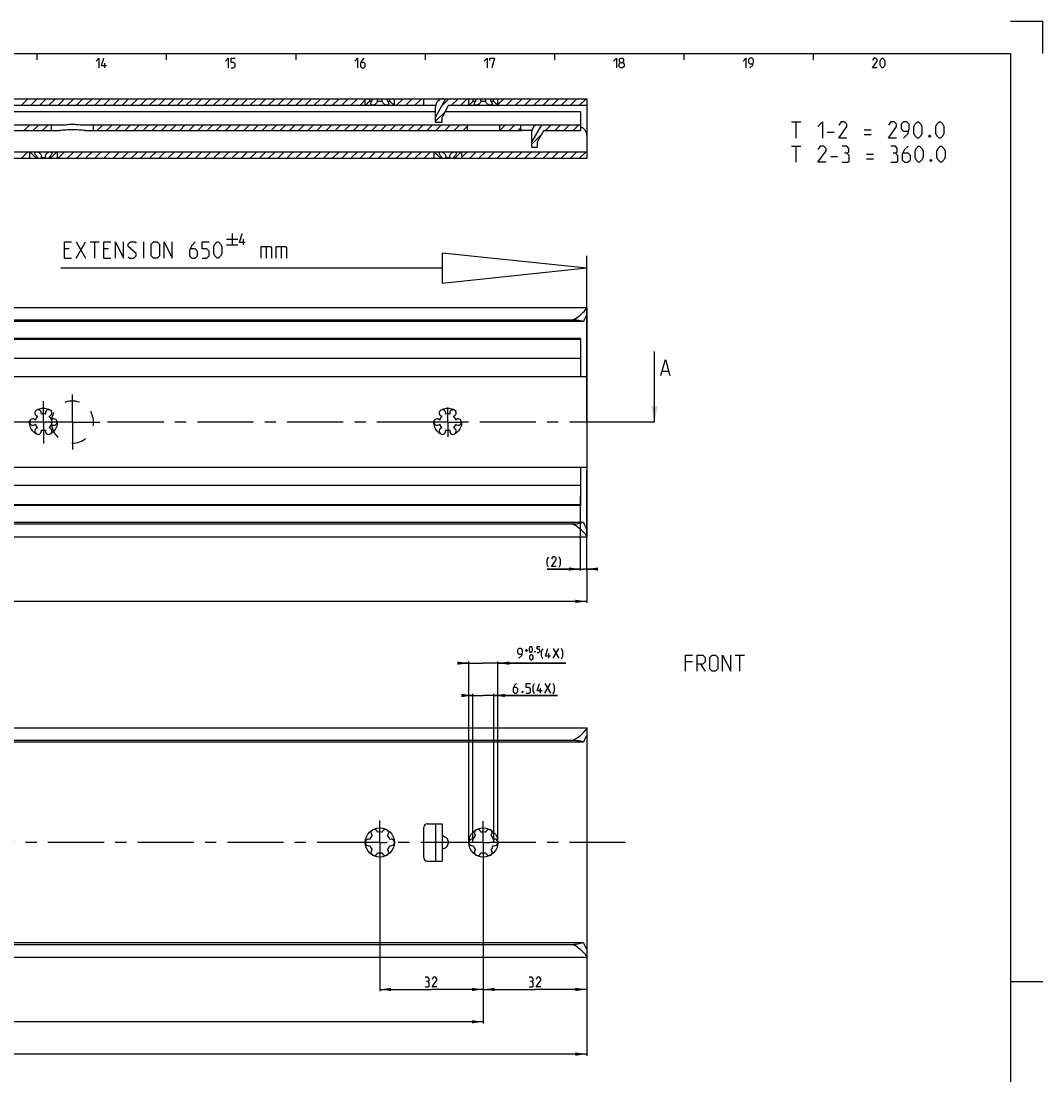
# Model space of a CAD drawing. Extents: x 0 to 1016, y 0 to 594.
# Drawn here: x 525 to 841, y 268 to 594 of the extents above; entities that cross this region are included whole.
import ezdxf

# ---------------------------------------------------------------- set-up
doc = ezdxf.new("R2010")
doc.units = 0
doc.header["$LTSCALE"] = 46.255
doc.header["$MEASUREMENT"] = 0
doc.linetypes.add('CENTER', pattern=[0.6, 0.375, -0.075, 0.075, -0.075])
doc.linetypes.add('HIDDEN', pattern=[0.2, 0.1, -0.1])
doc.layers.get('0').update_dxf_attribs({"linetype": 'CONTINUOUS'})
doc.layers.add('DEFAULT_1', color=7, linetype='CENTER')
doc.layers.add('DEFAULT_2', color=8, linetype='HIDDEN')
doc.dimstyles.get("Standard").update_dxf_attribs({"dimtxt": 0.18, "dimasz": 0.18, "dimexe": 0.18, "dimexo": 0.0625, "dimgap": 0.09, "dimtad": 0, "dimtih": 1, "dimtoh": 1, "dimdec": 4, "dimzin": 0, "dimdsep": 46, "dimtxsty": 'Standard', "dimcen": 0.09, "dimadec": 0, "dimazin": 0, "dimtfac": 1, "dimtdec": 4, "dimtofl": 0, "dimtmove": 0, "dimatfit": 3, "dimfxl": 1, "dimtolj": 1, "dimtzin": 0, "dimarcsym": 0})

# ---------------------------------------------------------------- blocks, each defined once
blk = doc.blocks.new('*D4')
at = {"color": 2, "linetype": 'Continuous'}
for p, q in [((700, 424.05), (700, 454.93)), ((698, 424.05), (698, 447.07)), ((698, 424.55), (687.77, 424.55)), ((687.77, 424.55), (699, 424.55)), ((702, 424.55), (699, 424.55)), ((700, 424.55), (702, 424.55))]:
    blk.add_line(p, q, dxfattribs=at)
for points in [[(694.5, 424.05), (698, 424.55), (694.5, 425.05)], [(703.5, 425.05), (700, 424.55), (703.5, 424.05)]]:
    blk.add_solid(points, dxfattribs=at)
blk = doc.blocks.new('*D5')
at = {"color": 2, "linetype": 'Continuous'}
for p, q in [((100, 470), (100, 414.05)), ((700, 424.55), (700, 414.05)), ((100, 414.55), (400, 414.55)), ((700, 414.55), (400, 414.55))]:
    blk.add_line(p, q, dxfattribs=at)
for points in [[(103.5, 415.05), (100, 414.55), (103.5, 414.05)], [(696.5, 414.05), (700, 414.55), (696.5, 415.05)]]:
    blk.add_solid(points, dxfattribs=at)
blk = doc.blocks.new('*D7')
at = {"color": 2, "linetype": 'Continuous'}
for p, q in [((668, 340), (668, 294.05)), ((700, 312.53), (700, 294.05)), ((668, 294.55), (684, 294.55)), ((700, 294.55), (684, 294.55))]:
    blk.add_line(p, q, dxfattribs=at)
for points in [[(671.5, 295.05), (668, 294.55), (671.5, 294.05)], [(696.5, 294.05), (700, 294.55), (696.5, 295.05)]]:
    blk.add_solid(points, dxfattribs=at)
blk = doc.blocks.new('*D11')
at = {"color": 2, "linetype": 'Continuous'}
for p, q in [((100, 355.67), (100, 274.05)), ((700, 353.41), (700, 274.05)), ((100, 274.55), (400, 274.55)), ((700, 274.55), (400, 274.55))]:
    blk.add_line(p, q, dxfattribs=at)
for points in [[(103.5, 275.05), (100, 274.55), (103.5, 274.05)], [(696.5, 274.05), (700, 274.55), (696.5, 275.05)]]:
    blk.add_solid(points, dxfattribs=at)
blk = doc.blocks.new('*D13')
at = {"color": 2, "linetype": 'Continuous'}
for p, q in [((664.75, 385.45), (662.75, 385.45)), ((662.75, 385.45), (668, 385.45)), ((664.75, 340), (664.75, 385.95)), ((690.9, 385.45), (668, 385.45)), ((671.25, 340), (671.25, 385.95)), ((671.25, 385.45), (690.9, 385.45))]:
    blk.add_line(p, q, dxfattribs=at)
for points in [[(661.25, 384.95), (664.75, 385.45), (661.25, 385.95)], [(674.75, 385.95), (671.25, 385.45), (674.75, 384.95)]]:
    blk.add_solid(points, dxfattribs=at)
blk = doc.blocks.new('*D14')
at = {"color": 2, "linetype": 'Continuous'}
for p, q in [((663.5, 395.45), (661.5, 395.45)), ((661.5, 395.45), (668, 395.45)), ((663.5, 340), (663.5, 395.95)), ((693.47, 395.45), (668, 395.45)), ((672.5, 340), (672.5, 395.95)), ((672.5, 395.45), (693.47, 395.45))]:
    blk.add_line(p, q, dxfattribs=at)
for points in [[(660, 394.95), (663.5, 395.45), (660, 395.95)], [(676, 395.95), (672.5, 395.45), (676, 394.95)]]:
    blk.add_solid(points, dxfattribs=at)
blk = doc.blocks.new('*D15')
at = {"color": 2, "linetype": 'Continuous'}
for p, q in [((636, 340), (636, 294.05)), ((668, 340), (668, 294.05)), ((636, 294.55), (652, 294.55)), ((668, 294.55), (652, 294.55))]:
    blk.add_line(p, q, dxfattribs=at)
for points in [[(639.5, 295.05), (636, 294.55), (639.5, 294.05)], [(664.5, 294.05), (668, 294.55), (664.5, 295.05)]]:
    blk.add_solid(points, dxfattribs=at)
blk = doc.blocks.new('*D16')
at = {"color": 2, "linetype": 'Continuous'}
for p, q in [((252, 340), (252, 284.05)), ((668, 340), (668, 284.05)), ((252, 284.55), (460, 284.55)), ((668, 284.55), (460, 284.55))]:
    blk.add_line(p, q, dxfattribs=at)
for points in [[(255.5, 285.05), (252, 284.55), (255.5, 284.05)], [(664.5, 284.05), (668, 284.55), (664.5, 285.05)]]:
    blk.add_solid(points, dxfattribs=at)
blk = doc.blocks.new('UITTREKLENGTE-LOOPWERK-N_BL2')
at = {"color": 5, "linetype": 'Continuous'}
for p, q in [((590.32, 528.32), (590.32, 524.82)), ((542.15, 520.7), (545, 525.7)), ((542.15, 525.7), (545, 520.7)), ((546.43, 525.7), (549.29, 525.7)), ((547.86, 520.7), (547.86, 525.7)), ((563.1, 520.7), (563.1, 525.7)), ((588.57, 526.57), (592.07, 526.57)), ((588.57, 524.82), (592.07, 524.82)), ((593.82, 524.82), (593.82, 526.57)), ((540, 523.56), (538.57, 523.56)), ((552.15, 523.56), (550.72, 523.56)), ((600.88, 524.27), (600.88, 520.7)), ((605.53, 524.27), (605.53, 520.7)), ((538.57, 520.7), (540.72, 520.7)), ((550.72, 520.7), (552.86, 520.7))]:
    blk.add_line(p, q, dxfattribs=at)
at = {"color": 7, "linetype": 'Continuous'}
for p, q in [((655.33, 522.27), (655.33, 512.88)), ((700, 517.57), (655.33, 522.27)), ((700, 470.27), (700, 521.4)), ((655.33, 517.57), (537.35, 517.57)), ((700, 517.57), (655.33, 512.88))]:
    blk.add_line(p, q, dxfattribs=at)
at = {"color": 5, "linetype": 'Continuous'}
for points in [[(594.41, 525.57), (592.66, 525.57), (593.41, 528.32)], [(538.57, 520.7), (538.57, 525.7), (540.72, 525.7)], [(550.72, 520.7), (550.72, 525.7), (552.86, 525.7)], [(554.29, 520.7), (554.29, 525.7), (556.79, 520.7), (556.79, 525.7)], [(558.22, 521.06), (558.57, 520.7), (560, 520.7), (560.72, 521.41), (560.72, 522.13), (558.22, 524.27), (558.22, 524.99), (558.93, 525.7), (560.36, 525.7), (560.72, 525.34)], [(565.36, 521.41), (565.36, 524.99), (566.07, 525.7), (567.15, 525.7), (567.86, 524.99), (567.86, 521.41), (567.15, 520.7), (566.07, 520.7), (565.36, 521.41)], [(569.29, 520.7), (569.29, 525.7), (571.79, 520.7), (571.79, 525.7)], [(578.93, 525.7), (577.86, 524.63), (577.15, 523.2), (577.15, 521.41), (577.86, 520.7), (578.93, 520.7), (579.65, 521.41), (579.65, 522.84), (578.93, 523.56), (577.38, 523.56)], [(581.07, 520.7), (582.5, 520.7), (583.22, 521.41), (583.22, 522.84), (582.5, 523.56), (581.07, 523.56), (581.07, 525.7), (583.22, 525.7)], [(584.65, 522.13), (584.65, 524.27), (585, 524.99), (585.72, 525.7), (586.07, 525.7), (586.79, 524.99), (587.15, 524.27), (587.15, 522.13), (586.79, 521.41), (586.07, 520.7), (585.72, 520.7), (585, 521.41), (584.65, 522.13)], [(599.34, 520.7), (599.34, 524.27), (602.19, 524.27), (602.55, 523.91), (602.55, 520.7)], [(603.98, 520.7), (603.98, 524.27), (606.84, 524.27), (607.19, 523.91), (607.19, 520.7)]]:
    blk.add_lwpolyline(points, dxfattribs=at)

msp = doc.modelspace()

# ---------------------------------------------------------------- linework, layer by layer
at = {"color": 2, "linetype": 'Continuous'}
for p, q in [((831, 594), (841, 594)), ((841, 584), (841, 594)), ((530, 584), (530, 582)), ((570, 584), (570, 582)), ((610, 584), (610, 582)), ((650, 584), (650, 582)), ((690, 584), (690, 582)), ((730, 584), (730, 582)), ((770, 584), (770, 582)), ((525.23952, 568), (527.23952, 570)), ((528.06795, 568), (530.06795, 570)), ((530.89637, 568), (532.89637, 570)), ((533.7248, 568), (535.7248, 570)), ((536.55323, 568), (538.55323, 570)), ((539.38165, 568), (541.38165, 570)), ((542.21008, 568), (544.21008, 570)), ((545.03851, 568), (547.03851, 570)), ((547.86694, 568), (549.86694, 570)), ((550.69536, 568), (552.69536, 570)), ((553.52379, 568), (555.52379, 570)), ((556.35222, 568), (558.35222, 570)), ((559.18064, 568), (561.18064, 570)), ((562.00907, 568), (564.00907, 570)), ((564.8375, 568), (566.8375, 570)), ((567.66593, 568), (569.66593, 570)), ((570.49435, 568), (572.49435, 570)), ((573.32278, 568), (575.32278, 570)), ((576.15121, 568), (578.15121, 570)), ((578.97963, 568), (580.97963, 570)), ((581.80806, 568), (583.80806, 570)), ((584.63649, 568), (586.63649, 570)), ((587.46492, 568), (589.46492, 570)), ((590.29334, 568), (592.29334, 570)), ((593.12177, 568), (595.12177, 570)), ((595.9502, 568), (597.9502, 570)), ((598.77862, 568), (600.77862, 570)), ((601.60705, 568), (603.60705, 570)), ((604.43548, 568), (606.43548, 570)), ((607.2639, 568), (609.2639, 570)), ((610.09233, 568), (612.09233, 570)), ((612.92076, 568), (614.92076, 570)), ((615.74919, 568), (617.74919, 570)), ((618.57761, 568), (620.57761, 570)), ((621.40604, 568), (623.40604, 570)), ((624.23447, 568), (626.23447, 570)), ((627.06289, 568), (629.06289, 570)), ((629.89132, 568), (631.5, 569.60868)), ((641.20503, 568), (643.20503, 570)), ((644.03346, 568), (646.03346, 570)), ((646.86188, 568), (648.86188, 570)), ((655.15898, 567.81181), (657.34717, 570)), ((658.17559, 568), (660.17559, 570)), ((661.00402, 568), (663.00402, 570)), ((672.5, 568.18227), (674.31773, 570)), ((675.14616, 568), (677.14616, 570)), ((677.97458, 568), (679.97458, 570)), ((680.80301, 568), (682.80301, 570)), ((683.63144, 568), (685.63144, 570)), ((686.45986, 568), (688.45986, 570)), ((689.28829, 568), (691.28829, 570)), ((692.11672, 568), (694.11672, 570)), ((694.94515, 568), (696.94515, 570)), ((697.77357, 568), (699.77357, 570)), ((653.25, 563.07441), (656.16107, 565.98547)), ((526.0481, 560.2), (527.7981, 561.95)), ((528.87652, 560.2), (530.62652, 561.95)), ((531.70495, 560.2), (533.45495, 561.95)), ((547.5, 561.85291), (547.59709, 561.95)), ((548.67551, 560.2), (550.42551, 561.95)), ((551.50394, 560.2), (553.25394, 561.95)), ((554.33237, 560.2), (556.08237, 561.95)), ((557.16079, 560.2), (558.91079, 561.95)), ((559.98922, 560.2), (561.73922, 561.95)), ((562.81765, 560.2), (564.56765, 561.95)), ((565.64608, 560.2), (567.39608, 561.95)), ((568.4745, 560.2), (570.2245, 561.95)), ((571.30293, 560.2), (573.05293, 561.95)), ((574.13136, 560.2), (575.88136, 561.95)), ((576.95978, 560.2), (578.70978, 561.95)), ((579.78821, 560.2), (581.53821, 561.95)), ((582.61664, 560.2), (584.36664, 561.95)), ((585.44507, 560.2), (587.19507, 561.95)), ((588.27349, 560.2), (590.02349, 561.95)), ((591.10192, 560.2), (592.85192, 561.95)), ((593.93035, 560.2), (595.68035, 561.95)), ((596.75877, 560.2), (598.50877, 561.95)), ((599.5872, 560.2), (601.3372, 561.95)), ((602.41563, 560.2), (604.16563, 561.95)), ((605.24405, 560.2), (606.99405, 561.95)), ((608.07248, 560.2), (609.82248, 561.95)), ((610.90091, 560.2), (612.65091, 561.95)), ((613.72934, 560.2), (615.47934, 561.95)), ((616.55776, 560.2), (618.30776, 561.95)), ((619.38619, 560.2), (621.13619, 561.95)), ((622.21462, 560.2), (623.96462, 561.95)), ((625.04304, 560.2), (626.79304, 561.95)), ((627.87147, 560.2), (629.62147, 561.95)), ((630.6999, 560.2), (632.4499, 561.95)), ((633.52833, 560.2), (635.27833, 561.95)), ((636.35675, 560.2), (638.10675, 561.95)), ((639.18518, 560.2), (640.93518, 561.95)), ((642.01361, 560.2), (643.76361, 561.95)), ((644.84203, 560.2), (646.59203, 561.95)), ((647.67046, 560.2), (649.42046, 561.95)), ((650.49889, 560.2), (652.24889, 561.95)), ((653.32732, 560.2), (655.07732, 561.95)), ((656.15574, 560.2), (657.90574, 561.95)), ((658.98417, 560.2), (660.73417, 561.95)), ((661.8126, 560.2), (663, 561.3874)), ((673.12631, 560.2), (674.87631, 561.95)), ((675.95473, 560.2), (677.70473, 561.95)), ((678.78316, 560.2), (679.55, 560.96684)), ((685.81088, 561.57087), (686.19001, 561.95)), ((687.26844, 560.2), (689.01844, 561.95)), ((690.09687, 560.2), (691.84687, 561.95)), ((692.9253, 560.2), (694.6753, 561.95)), ((695.75372, 560.2), (697.50372, 561.95)), ((683, 555.93156), (686.03491, 558.96647)), ((525.23952, 551.6), (527.23952, 553.6)), ((536.55323, 551.6), (538.55323, 553.6)), ((539.38165, 551.6), (541.38165, 553.6)), ((542.21008, 551.6), (544.21008, 553.6)), ((545.03851, 551.6), (547.03851, 553.6)), ((547.86694, 551.6), (549.86694, 553.6)), ((550.69536, 551.6), (552.69536, 553.6)), ((553.52379, 551.6), (555.52379, 553.6)), ((556.35222, 551.6), (558.35222, 553.6)), ((559.18064, 551.6), (561.18064, 553.6)), ((562.00907, 551.6), (564.00907, 553.6)), ((564.8375, 551.6), (566.8375, 553.6)), ((567.66593, 551.6), (569.66593, 553.6)), ((570.49435, 551.6), (572.49435, 553.6)), ((573.32278, 551.6), (575.32278, 553.6)), ((576.15121, 551.6), (578.15121, 553.6)), ((578.97963, 551.6), (580.97963, 553.6)), ((581.80806, 551.6), (583.80806, 553.6)), ((584.63649, 551.6), (586.63649, 553.6)), ((587.46492, 551.6), (589.46492, 553.6)), ((590.29334, 551.6), (592.29334, 553.6)), ((593.12177, 551.6), (595.12177, 553.6)), ((595.9502, 551.6), (597.9502, 553.6)), ((598.77862, 551.6), (600.77862, 553.6)), ((601.60705, 551.6), (603.60705, 553.6)), ((604.43548, 551.6), (606.43548, 553.6)), ((607.2639, 551.6), (609.2639, 553.6)), ((610.09233, 551.6), (612.09233, 553.6)), ((612.92076, 551.6), (614.92076, 553.6)), ((615.74919, 551.6), (617.74919, 553.6)), ((618.57761, 551.6), (620.57761, 553.6)), ((621.40604, 551.6), (623.40604, 553.6)), ((624.23447, 551.6), (626.23447, 553.6)), ((627.06289, 551.6), (629.06289, 553.6)), ((629.89132, 551.6), (631.89132, 553.6)), ((632.71975, 551.6), (634.71975, 553.6)), ((635.54818, 551.6), (637.54818, 553.6)), ((638.3766, 551.6), (640.3766, 553.6)), ((641.20503, 551.6), (643.20503, 553.6)), ((644.03346, 551.6), (646.03346, 553.6)), ((646.86188, 551.6), (648.86188, 553.6)), ((649.69031, 551.6), (651.69031, 553.6)), ((652.51874, 551.6), (652.75, 551.83126)), ((661.25, 551.84598), (663.00402, 553.6)), ((663.83245, 551.6), (665.83245, 553.6)), ((666.66087, 551.6), (668.66087, 553.6)), ((669.4893, 551.6), (671.4893, 553.6)), ((672.31773, 551.6), (674.31773, 553.6)), ((675.14616, 551.6), (677.14616, 553.6)), ((677.97458, 551.6), (679.97458, 553.6)), ((680.80301, 551.6), (682.80301, 553.6)), ((683.63144, 551.6), (685.63144, 553.6)), ((686.45986, 551.6), (688.45986, 553.6)), ((689.28829, 551.6), (691.28829, 553.6)), ((692.11672, 551.6), (694.11672, 553.6)), ((694.94515, 551.6), (696.94515, 553.6)), ((697.77357, 551.6), (699.77357, 553.6)), ((831, 297), (841, 297))]:
    msp.add_line(p, q, dxfattribs=at)
at = {"color": 4, "linetype": 'Continuous'}
for p, q in [((10, 584), (831, 584)), ((831, 584), (831, 10))]:
    msp.add_line(p, q, dxfattribs=at)
at = {"color": 5, "linetype": 'Continuous'}
for p, q in [((551.00001, 579.49998), (551.00001, 581.00001)), ((763.25349, 562.8388), (766.1106, 562.8388)), ((764.68207, 557.83879), (764.68207, 562.8388)), ((774.32493, 559.62448), (776.46778, 559.62448)), ((785.75348, 560.33879), (787.89632, 560.33879)), ((785.75348, 558.91021), (787.89632, 558.91021)), ((763.25349, 555.33878), (766.1106, 555.33878)), ((764.68207, 550.33878), (764.68207, 555.33878)), ((775.39635, 552.12452), (777.5392, 552.12452)), ((786.46779, 552.83878), (788.61064, 552.83878)), ((786.46779, 551.4102), (788.61064, 551.4102)), ((680.95299, 399.39103), (681.72443, 399.39103)), ((681.33874, 399.00528), (681.33874, 399.77673)), ((688.25302, 396.94816), (688.25302, 398.44814)), ((689.61014, 396.94816), (691.32443, 399.94817)), ((689.61014, 399.94817), (691.32443, 396.94816)), ((745.89832, 397.94818), (748.75543, 397.94818)), ((747.3269, 392.94817), (747.3269, 397.94818)), ((732.68404, 395.80528), (730.54119, 395.80528)), ((735.18404, 395.09102), (736.61262, 392.94817)), ((687.03925, 386.19815), (688.75354, 389.19817)), ((687.03925, 389.19817), (688.75354, 386.19815)), ((685.68212, 386.19815), (685.68212, 387.69818))]:
    msp.add_line(p, q, dxfattribs=at)
at = {"color": 7, "linetype": 'Continuous'}
for p, q in [((111.94307, 568), (653.30051, 568)), ((249.66329, 570), (633.64231, 570)), ((631.5, 568), (631.5, 570)), ((631.55713, 568.04466), (631.5, 568)), ((632.88393, 569.25), (632.88393, 570)), ((632.88393, 569.25), (633.64231, 569.25)), ((633.64231, 569.25), (633.64231, 570)), ((633.66329, 570), (665.64231, 570)), ((635.24162, 569.25), (635.24162, 570)), ((635.24162, 569.25), (636.75838, 569.25)), ((636.75838, 569.25), (636.75838, 570)), ((638.35769, 569.25), (638.35769, 570)), ((638.35769, 569.25), (639.11607, 569.25)), ((639.11607, 569.25), (639.11607, 570)), ((640.5, 568), (640.5, 570)), ((649.62, 568), (649.62, 570)), ((656.34178, 570), (653.25, 564.2802)), ((653.25, 562.7), (653.25, 567.5)), ((657.25, 568), (655.25, 564.3)), ((657.25, 568), (700, 568)), ((663.5, 568), (663.5, 570)), ((663.55713, 568.04466), (663.5, 568)), ((664.88393, 569.25), (664.88393, 570)), ((664.88393, 569.25), (665.64231, 569.25)), ((665.64231, 569.25), (665.64231, 570)), ((665.66329, 570), (700, 570)), ((667.24162, 569.25), (667.24162, 570)), ((667.24162, 569.25), (668.75838, 569.25)), ((668.75838, 569.25), (668.75838, 570)), ((670.35769, 569.25), (670.35769, 570)), ((670.35769, 569.25), (671.11607, 569.25)), ((671.11607, 569.25), (671.11607, 570)), ((672.5, 568), (672.5, 570)), ((700, 570), (700, 551.6)), ((653.25, 565.9), (508.25, 565.9)), ((655.25, 562.7), (655.25, 564.3)), ((698, 565.9), (656.11486, 565.9)), ((698, 565.9), (698, 560.2)), ((427.6781, 561.95), (538.3219, 561.95)), ((534.5, 560.2), (534.5, 561.95)), ((543.6781, 561.95), (698, 561.95)), ((547.5, 560.2), (547.5, 561.95)), ((653.25, 562.7), (655.25, 562.7)), ((663, 561.95), (663, 560.2)), ((673, 561.95), (673, 560.2)), ((679.55, 560.2), (679.55, 561.95)), ((686.03067, 561.95), (683, 556.7221)), ((428.89872, 560.2), (537.10128, 560.2)), ((544.89872, 560.2), (679.8368, 560.2)), ((679.93482, 560.20096), (679.8368, 560.2)), ((683.01713, 560.21119), (680.55, 560.21119)), ((683, 555), (683, 559.95)), ((686.75, 560.2), (684.75, 556.75)), ((686.75, 560.2), (698, 560.2)), ((683, 555), (684.75, 555)), ((684.75, 555), (684.75, 556.75)), ((402.74376, 553.6), (527.7, 553.6)), ((406.30783, 551.6), (531.25826, 551.6)), ((527.75, 553.55), (527.7, 553.6)), ((527.74376, 553.6), (652.7, 553.6)), ((527.75, 553.55), (527.75, 551.6)), ((527.76522, 553.53834), (527.81142, 553.50277)), ((529.52846, 551.85), (530.22063, 551.85)), ((529.52846, 551.85), (529.52846, 551.6)), ((530.22063, 551.85), (530.22063, 551.6)), ((531.30783, 551.85), (532.69217, 551.85)), ((531.30783, 551.85), (531.30783, 551.6)), ((531.30783, 551.6), (656.25826, 551.6)), ((532.69217, 551.85), (532.69217, 551.6)), ((533.77937, 551.85), (534.47154, 551.85)), ((533.77937, 551.85), (533.77937, 551.6)), ((534.47154, 551.85), (534.47154, 551.6)), ((536.18866, 553.50283), (536.25, 553.55)), ((536.25, 553.55), (536.3, 553.6)), ((536.25, 553.55), (536.25, 551.6)), ((652.75, 553.55), (652.7, 553.6)), ((652.74376, 553.6), (700, 553.6)), ((652.75, 553.55), (652.75, 551.6)), ((652.76522, 553.53834), (652.81142, 553.50277)), ((654.52846, 551.85), (655.22063, 551.85)), ((654.52846, 551.85), (654.52846, 551.6)), ((655.22063, 551.85), (655.22063, 551.6)), ((656.30783, 551.85), (657.69217, 551.85)), ((656.30783, 551.85), (656.30783, 551.6)), ((656.30783, 551.6), (700, 551.6)), ((657.69217, 551.85), (657.69217, 551.6)), ((658.77937, 551.85), (659.47154, 551.85)), ((658.77937, 551.85), (658.77937, 551.6)), ((659.47154, 551.85), (659.47154, 551.6)), ((661.18866, 553.50283), (661.25, 553.55)), ((661.25, 553.55), (661.3, 553.6)), ((661.25, 553.55), (661.25, 551.6)), ((100, 505.45), (700, 505.45)), ((700, 505.45), (700, 503.34588)), ((700, 503.25756), (700, 436.86477)), ((695, 501.55619), (100, 501.55619)), ((698.96809, 501.05), (100, 501.05)), ((698, 495.55), (110, 495.55)), ((698, 495.85), (518.04775, 495.85)), ((698, 495.85), (698, 484)), ((698, 489.65), (110, 489.65)), ((720.89274, 470), (720.89274, 491.85075)), ((723.3332, 485.7793), (725.23797, 485.7793)), ((700, 484), (100, 484)), ((700, 456), (100, 456)), ((698, 456), (698, 444.15)), ((698, 450.35), (110, 450.35)), ((698, 444.45), (110, 444.45)), ((698, 444.15), (518.04775, 444.15)), ((698.96809, 438.95), (100, 438.95)), ((695.56341, 438.37619), (100, 438.37619)), ((100, 434.55), (700, 434.55)), ((700, 436.65412), (700, 434.55)), ((100, 375.45), (700, 375.45)), ((700, 375.45), (700, 373.34588)), ((695, 371.55619), (100, 371.55619)), ((700, 373.25756), (700, 306.86477)), ((698.96809, 371.05), (100, 371.05)), ((650.62, 345.75), (655.25, 345.75)), ((653.25, 345.75), (653.25, 334.25)), ((655.25, 345.75), (655.25, 334.25)), ((649.62, 335.25), (649.62, 344.75)), ((650.62, 334.25), (655.25, 334.25)), ((698.96809, 308.95), (100, 308.95)), ((695.56341, 308.37619), (100, 308.37619)), ((700, 306.65412), (700, 304.55)), ((100, 304.55), (700, 304.55))]:
    msp.add_line(p, q, dxfattribs=at)
at = {"color": 9, "linetype": 'CENTER'}
msp.add_line((717.89274, 470), (712, 470), dxfattribs=at)
at = {"color": 7, "linetype": 'CENTER'}
msp.add_line((720.89274, 470), (717.89274, 470), dxfattribs=at)
at = {"color": 5, "linetype": 'Continuous'}
for points in [[(548.2857, 581.64288), (549.14287, 582.49999), (549.14287, 579.49998)], [(551.50002, 580.14284), (549.99999, 580.14284), (550.64285, 582.49999)], [(588.28571, 581.64288), (589.14283, 582.49999), (589.14283, 579.49998)], [(590, 579.49998), (590.85712, 579.49998), (591.28573, 579.92859), (591.28573, 580.78571), (590.85712, 581.21427), (590, 581.21427), (590, 582.49999), (591.28573, 582.49999)], [(628.28572, 581.64288), (629.14284, 582.49999), (629.14284, 579.49998)], [(631.07143, 582.49999), (630.42857, 581.85713), (630.00001, 581.00001), (630.00001, 579.92859), (630.42857, 579.49998), (631.07143, 579.49998), (631.49999, 579.92859), (631.49999, 580.78571), (631.07143, 581.21427), (630.14286, 581.21427)], [(668.28573, 581.64288), (669.14285, 582.49999), (669.14285, 579.49998)], [(670.00002, 581.85713), (670.00002, 582.49999), (671.5, 582.49999), (670.64283, 579.49998)], [(708.28569, 581.64288), (709.14286, 582.49999), (709.14286, 579.49998)], [(710.42859, 581.21427), (710.14283, 581.42857), (710.14283, 582.07144), (710.42859, 582.49999), (711.0714, 582.49999), (711.35716, 582.07144), (711.35716, 581.42857), (711.0714, 581.21427), (711.50001, 580.78571), (711.50001, 579.92859), (711.0714, 579.49998), (710.42859, 579.49998), (709.99998, 579.92859)], [(709.99998, 579.92859), (709.99998, 580.78571), (710.42859, 581.21427), (711.0714, 581.21427)], [(748.2857, 581.64288), (749.14287, 582.49999), (749.14287, 579.49998)], [(750.42855, 579.49998), (751.28572, 580.35715), (751.49997, 581.21427), (751.49997, 582.07144), (751.07141, 582.49999), (750.42855, 582.49999), (749.99999, 582.07144), (749.99999, 581.21427), (750.42855, 580.78571), (751.35712, 580.78571)], [(789.7857, 579.49998), (788.28572, 579.49998), (789.7857, 581.64288), (789.7857, 582.07144), (789.35714, 582.49999), (788.71427, 582.49999), (788.28572, 581.85713)], [(790.64287, 580.35715), (790.64287, 581.64288), (790.85712, 582.07144), (791.28573, 582.49999), (791.49998, 582.49999), (791.92854, 582.07144), (792.14285, 581.64288), (792.14285, 580.35715), (791.92854, 579.92859), (791.49998, 579.49998), (791.28573, 579.49998), (790.85712, 579.92859), (790.64287, 580.35715)], [(771.46777, 561.41022), (772.89635, 562.8388), (772.89635, 557.83879)], [(780.39636, 557.83879), (777.89636, 557.83879), (780.39636, 561.41022), (780.39636, 562.12448), (779.68205, 562.8388), (778.61062, 562.8388), (777.89636, 561.76737)], [(795.75349, 557.83879), (793.25349, 557.83879), (795.75349, 561.41022), (795.75349, 562.12448), (795.03918, 562.8388), (793.96775, 562.8388), (793.25349, 561.76737)], [(797.89634, 557.83879), (799.32492, 559.26737), (799.68208, 560.69595), (799.68208, 562.12448), (798.96776, 562.8388), (797.89634, 562.8388), (797.18207, 562.12448), (797.18207, 560.69595), (797.89634, 559.98163), (799.44395, 559.98163)], [(801.11061, 559.26737), (801.11061, 561.41022), (801.46776, 562.12448), (802.18208, 562.8388), (802.53919, 562.8388), (803.2535, 562.12448), (803.61061, 561.41022), (803.61061, 559.26737), (803.2535, 558.55305), (802.53919, 557.83879), (802.18208, 557.83879), (801.46776, 558.55305), (801.11061, 559.26737)], [(807.89635, 559.26737), (807.89635, 561.41022), (808.25346, 562.12448), (808.96778, 562.8388), (809.32493, 562.8388), (810.0392, 562.12448), (810.39636, 561.41022), (810.39636, 559.26737), (810.0392, 558.55305), (809.32493, 557.83879), (808.96778, 557.83879), (808.25346, 558.55305), (807.89635, 559.26737)], [(806.11061, 558.67214), (806.2297, 558.43402), (806.2297, 558.31498), (806.11061, 558.07686), (805.87254, 558.07686), (805.75351, 558.31498), (805.75351, 558.43402), (805.87254, 558.67214), (806.11061, 558.67214)], [(773.96777, 550.33878), (771.46777, 550.33878), (773.96777, 553.9102), (773.96777, 554.62452), (773.25351, 555.33878), (772.18203, 555.33878), (771.46777, 554.26736)], [(780.39636, 553.19594), (780.99159, 553.55305), (780.99159, 554.62452), (780.39636, 555.33878), (778.96778, 555.33878)], [(795.39633, 553.19594), (795.99156, 553.55305), (795.99156, 554.62452), (795.39633, 555.33878), (793.96775, 555.33878)], [(799.32492, 555.33878), (798.2535, 554.26736), (797.53918, 552.83878), (797.53918, 551.05309), (798.2535, 550.33878), (799.32492, 550.33878), (800.03918, 551.05309), (800.03918, 552.48162), (799.32492, 553.19594), (797.7773, 553.19594)], [(801.46776, 551.76736), (801.46776, 553.9102), (801.82492, 554.62452), (802.53919, 555.33878), (802.89635, 555.33878), (803.61061, 554.62452), (803.96777, 553.9102), (803.96777, 551.76736), (803.61061, 551.05309), (802.89635, 550.33878), (802.53919, 550.33878), (801.82492, 551.05309), (801.46776, 551.76736)], [(808.25346, 551.76736), (808.25346, 553.9102), (808.61062, 554.62452), (809.32493, 555.33878), (809.68204, 555.33878), (810.39636, 554.62452), (810.75346, 553.9102), (810.75346, 551.76736), (810.39636, 551.05309), (809.68204, 550.33878), (809.32493, 550.33878), (808.61062, 551.05309), (808.25346, 551.76736)], [(778.96778, 550.33878), (780.75347, 550.33878), (781.11063, 550.69593), (781.11063, 552.48162), (780.39636, 553.19594), (779.68205, 553.19594)], [(793.96775, 550.33878), (795.75349, 550.33878), (796.11065, 550.69593), (796.11065, 552.48162), (795.39633, 553.19594), (794.68207, 553.19594)], [(806.46777, 551.17213), (806.58681, 550.93401), (806.58681, 550.81497), (806.46777, 550.5769), (806.2297, 550.5769), (806.11061, 550.81497), (806.11061, 550.93401), (806.2297, 551.17213), (806.46777, 551.17213)], [(688.19532, 425.08757), (687.76676, 425.94469), (687.76676, 427.44467), (688.19532, 428.30184)], [(690.55247, 425.30183), (689.05244, 425.30183), (690.55247, 427.44467), (690.55247, 427.87328), (690.12386, 428.30184), (689.481, 428.30184), (689.05244, 427.65898)], [(691.40959, 425.08757), (691.83815, 425.94469), (691.83815, 427.44467), (691.40959, 428.30184)], [(679.02445, 396.94816), (679.88156, 397.80533), (680.09587, 398.66245), (680.09587, 399.51961), (679.66731, 399.94817), (679.02445, 399.94817), (678.59584, 399.51961), (678.59584, 398.66245), (679.02445, 398.23389), (679.95302, 398.23389)], [(682.23872, 399.26245), (682.23872, 400.0339), (682.3673, 400.29101), (682.62441, 400.54818), (682.753, 400.54818), (683.01016, 400.29101), (683.13869, 400.0339), (683.13869, 399.26245), (683.01016, 399.00528), (682.753, 398.74817), (682.62441, 398.74817), (682.3673, 399.00528), (682.23872, 399.26245)], [(682.3673, 396.86244), (682.3673, 397.63388), (682.49588, 397.891), (682.753, 398.14816), (682.88158, 398.14816), (683.13869, 397.891), (683.26728, 397.63388), (683.26728, 396.86244), (683.13869, 396.60532), (682.88158, 396.34816), (682.753, 396.34816), (682.49588, 396.60532), (682.3673, 396.86244)], [(684.03872, 399.04814), (684.08159, 398.96247), (684.08159, 398.91961), (684.03872, 398.83389), (683.953, 398.83389), (683.91014, 398.91961), (683.91014, 398.96247), (683.953, 399.04814), (684.03872, 399.04814)], [(684.68159, 398.74817), (685.19587, 398.74817), (685.45298, 399.00528), (685.45298, 399.51961), (685.19587, 399.77673), (684.68159, 399.77673), (684.68159, 400.54818), (685.45298, 400.54818)], [(686.39588, 396.73385), (685.96727, 397.59102), (685.96727, 399.091), (686.39588, 399.94817)], [(688.75303, 397.59102), (687.25299, 397.59102), (687.89586, 399.94817)], [(692.18155, 396.73385), (692.61016, 397.59102), (692.61016, 399.091), (692.18155, 399.94817)], [(730.54119, 392.94817), (730.54119, 397.94818), (732.68404, 397.94818)], [(734.11262, 392.94817), (734.11262, 397.94818), (735.8983, 397.94818), (736.61262, 397.23386), (736.61262, 395.80528), (735.8983, 395.09102), (734.11262, 395.09102)], [(738.04115, 393.66244), (738.04115, 397.23386), (738.75547, 397.94818), (739.82689, 397.94818), (740.54115, 397.23386), (740.54115, 393.66244), (739.82689, 392.94817), (738.75547, 392.94817), (738.04115, 393.66244)], [(741.96973, 392.94817), (741.96973, 397.94818), (744.46974, 392.94817), (744.46974, 397.94818)], [(678.25351, 389.19817), (677.61065, 388.5553), (677.18209, 387.69818), (677.18209, 386.62671), (677.61065, 386.19815), (678.25351, 386.19815), (678.68212, 386.62671), (678.68212, 387.48388), (678.25351, 387.91244), (677.32494, 387.91244)], [(681.25353, 386.19815), (682.1107, 386.19815), (682.53926, 386.62671), (682.53926, 387.48388), (682.1107, 387.91244), (681.25353, 387.91244), (681.25353, 389.19817), (682.53926, 389.19817)], [(683.82498, 385.9839), (683.39637, 386.84102), (683.39637, 388.341), (683.82498, 389.19817)], [(686.18208, 386.84102), (684.6821, 386.84102), (685.32497, 389.19817)], [(689.61066, 385.9839), (690.03927, 386.84102), (690.03927, 388.341), (689.61066, 389.19817)], [(680.18211, 386.69816), (680.25351, 386.55531), (680.25351, 386.48386), (680.18211, 386.341), (680.03925, 386.341), (679.9678, 386.48386), (679.9678, 386.55531), (680.03925, 386.69816), (680.18211, 386.69816)], [(650.87512, 297.01612), (651.23223, 297.2304), (651.23223, 297.87326), (650.87512, 298.30185), (650.01795, 298.30185)], [(650.01795, 295.30183), (651.08938, 295.30183), (651.30368, 295.51611), (651.30368, 296.58756), (650.87512, 297.01612), (650.44651, 297.01612)], [(653.66083, 295.30183), (652.1608, 295.30183), (653.66083, 297.4447), (653.66083, 297.87326), (653.23227, 298.30185), (652.58941, 298.30185), (652.1608, 297.65898)], [(683.02125, 297.01612), (683.37841, 297.2304), (683.37841, 297.87326), (683.02125, 298.30185), (682.16413, 298.30185)], [(682.16413, 295.30183), (683.23556, 295.30183), (683.44986, 295.51611), (683.44986, 296.58756), (683.02125, 297.01612), (682.59269, 297.01612)], [(685.80701, 295.30183), (684.30698, 295.30183), (685.80701, 297.4447), (685.80701, 297.87326), (685.3784, 298.30185), (684.73554, 298.30185), (684.30698, 297.65898)]]:
    msp.add_lwpolyline(points, dxfattribs=at)
at = {"color": 7, "linetype": 'Continuous'}
for points in [[(632.88393, 569.25), (632.69347, 569.05099), (632.4704, 568.8316), (632.24673, 568.62406), (632.04545, 568.44638), (631.8739, 568.30087), (631.73544, 568.18701), (631.6303, 568.10251), (631.55713, 568.04466)], [(633.25, 568.40686), (633.25032, 568.42622), (633.2771, 568.59443), (633.35082, 568.79266), (633.47397, 569.01535), (633.64231, 569.25)], [(633.75, 568), (633.6122, 568.01097), (633.49209, 568.04384), (633.39139, 568.09968), (633.31378, 568.18061), (633.26464, 568.28904), (633.25, 568.40686)], [(635.24162, 569.25), (635.19662, 569.05168), (635.10258, 568.83476), (634.96357, 568.62707), (634.79632, 568.4484), (634.61417, 568.30223), (634.42748, 568.18783), (634.24377, 568.10297), (634.06783, 568.04485), (633.90262, 568.01107), (633.75, 568)], [(638.25, 568), (638.09735, 568.01108), (637.93212, 568.04487), (637.75616, 568.103), (637.57242, 568.18789), (637.38571, 568.30231), (637.20354, 568.44853), (637.03626, 568.62728), (636.89735, 568.83489), (636.80336, 569.05174), (636.75838, 569.25)], [(638.75, 568.40647), (638.74819, 568.36383), (638.71152, 568.2244), (638.63513, 568.12176), (638.52829, 568.05248), (638.39833, 568.01283), (638.25, 568)], [(638.35769, 569.25), (638.53723, 568.99757), (638.66564, 568.75598), (638.73542, 568.54175), (638.75, 568.40647)], [(640.5, 568), (640.44332, 568.0443), (640.37076, 568.10167), (640.26651, 568.18542), (640.12922, 568.29827), (639.95909, 568.44246), (639.75929, 568.61863), (639.53724, 568.82432), (639.31126, 569.04619), (639.11607, 569.25)], [(664.88393, 569.25), (664.69347, 569.05099), (664.4704, 568.8316), (664.24673, 568.62406), (664.04545, 568.44638), (663.8739, 568.30087), (663.73544, 568.18701), (663.6303, 568.10251), (663.55713, 568.04466)], [(665.25, 568.40686), (665.25032, 568.42622), (665.2771, 568.59443), (665.35082, 568.79266), (665.47397, 569.01535), (665.64231, 569.25)], [(665.75, 568), (665.6122, 568.01097), (665.49209, 568.04384), (665.39139, 568.09968), (665.31378, 568.18061), (665.26464, 568.28904), (665.25, 568.40686)], [(667.24162, 569.25), (667.19662, 569.05168), (667.10258, 568.83476), (666.96357, 568.62707), (666.79632, 568.4484), (666.61417, 568.30223), (666.42748, 568.18783), (666.24377, 568.10297), (666.06783, 568.04485), (665.90262, 568.01107), (665.75, 568)], [(670.25, 568), (670.09735, 568.01108), (669.93212, 568.04487), (669.75616, 568.103), (669.57242, 568.18789), (669.38571, 568.30231), (669.20354, 568.44853), (669.03626, 568.62728), (668.89735, 568.83489), (668.80336, 569.05174), (668.75838, 569.25)], [(670.75, 568.40647), (670.74819, 568.36383), (670.71152, 568.2244), (670.63513, 568.12176), (670.52829, 568.05248), (670.39833, 568.01283), (670.25, 568)], [(670.35769, 569.25), (670.53723, 568.99757), (670.66564, 568.75598), (670.73542, 568.54175), (670.75, 568.40647)], [(672.5, 568), (672.44332, 568.0443), (672.37076, 568.10167), (672.26651, 568.18542), (672.12922, 568.29827), (671.95909, 568.44246), (671.75929, 568.61863), (671.53724, 568.82432), (671.31126, 569.04619), (671.11607, 569.25)], [(538.3219, 561.95), (538.70597, 561.96273), (539.1206, 561.99597), (539.56953, 562.04155), (540.04438, 562.08789), (540.52785, 562.12163), (541, 562.1335)], [(541, 562.1335), (541.40475, 562.12473), (541.81879, 562.09925), (542.22946, 562.06209), (542.6271, 562.02113), (543.00212, 561.98475), (543.35199, 561.95941), (543.6781, 561.95)], [(541, 560.41681), (540.48237, 560.40979), (539.95591, 560.38888), (539.43133, 560.35621), (538.916, 560.3159), (538.41931, 560.27379), (537.94647, 560.23623), (537.5047, 560.20976), (537.10128, 560.2)], [(544.89872, 560.2), (544.49542, 560.20976), (544.05385, 560.23621), (543.58125, 560.27374), (543.08489, 560.31582), (542.56976, 560.35613), (542.04516, 560.38882), (541.51837, 560.40977), (541, 560.41681)], [(680.55, 560.21119), (680.4175, 560.21054), (680.2865, 560.2087), (679.93482, 560.20096)], [(527.81142, 553.50277), (527.89002, 553.44154), (528.00276, 553.3521), (528.1508, 553.23158), (528.33333, 553.07768), (528.54601, 552.89004), (528.77518, 552.67622), (528.98878, 552.46392), (529.16636, 552.27593), (529.3112, 552.11331), (529.43019, 551.97231), (529.52846, 551.85)], [(529.375, 553.14931), (529.39189, 553.27341), (529.45, 553.3875), (529.5414, 553.46906), (529.65913, 553.52132), (529.79804, 553.54681), (529.95468, 553.54692), (530.12661, 553.52167), (530.31161, 553.46969), (530.50651, 553.38844), (530.70599, 553.27475), (530.90178, 553.12561), (531.08162, 552.93994), (531.23034, 552.72037), (531.32569, 552.49667), (531.36829, 552.29752), (531.375, 552.18107)], [(530.22063, 551.85), (530.07445, 551.97775), (529.92726, 552.12565), (529.77811, 552.29767), (529.63093, 552.49686), (529.49924, 552.71925), (529.4096, 552.93759), (529.37555, 553.12408), (529.375, 553.14931)], [(531.375, 552.18107), (531.37324, 552.12567), (531.35124, 551.97766), (531.30783, 551.85)], [(532.625, 552.18107), (532.63164, 552.29695), (532.67406, 552.49586), (532.76885, 552.71888), (532.91686, 552.93808), (533.09651, 553.1241), (533.29229, 553.27362), (533.49187, 553.38765), (533.6869, 553.46918), (533.87205, 553.52138), (534.04413, 553.54683), (534.20091, 553.5469), (534.33993, 553.5216), (534.45781, 553.46956), (534.54944, 553.38822), (534.60781, 553.27439), (534.625, 553.14926)], [(532.69217, 551.85), (532.64878, 551.97758), (532.62677, 552.12543), (532.625, 552.18107)], [(534.625, 553.14926), (534.62449, 553.12507), (534.59087, 552.93917), (534.5009, 552.71953), (534.36852, 552.49603), (534.22148, 552.29715), (534.0726, 552.12549), (533.92542, 551.97764), (533.77937, 551.85)], [(534.47154, 551.85), (534.56956, 551.97201), (534.68809, 552.11249), (534.83304, 552.27527), (535.01053, 552.46322), (535.2248, 552.67619), (535.45469, 552.89068), (535.66746, 553.07836), (535.84974, 553.23202), (535.99757, 553.35237), (536.11017, 553.44169), (536.18866, 553.50283)], [(652.81142, 553.50277), (652.89002, 553.44154), (653.00276, 553.3521), (653.1508, 553.23158), (653.33333, 553.07768), (653.54601, 552.89004), (653.77518, 552.67622), (653.98878, 552.46392), (654.16636, 552.27593), (654.3112, 552.11331), (654.43019, 551.97231), (654.52846, 551.85)], [(654.375, 553.14931), (654.39189, 553.27341), (654.45, 553.3875), (654.5414, 553.46906), (654.65913, 553.52132), (654.79804, 553.54681), (654.95468, 553.54692), (655.12661, 553.52167), (655.31161, 553.46969), (655.50651, 553.38844), (655.70599, 553.27475), (655.90178, 553.12561), (656.08162, 552.93994), (656.23034, 552.72037), (656.32569, 552.49667), (656.36829, 552.29752), (656.375, 552.18107)], [(655.22063, 551.85), (655.07445, 551.97775), (654.92726, 552.12565), (654.77811, 552.29767), (654.63093, 552.49686), (654.49924, 552.71925), (654.4096, 552.93759), (654.37555, 553.12408), (654.375, 553.14931)], [(656.375, 552.18107), (656.37324, 552.12567), (656.35124, 551.97766), (656.30783, 551.85)], [(657.625, 552.18107), (657.63164, 552.29695), (657.67406, 552.49586), (657.76885, 552.71888), (657.91686, 552.93808), (658.09651, 553.1241), (658.29229, 553.27362), (658.49187, 553.38765), (658.6869, 553.46918), (658.87205, 553.52138), (659.04413, 553.54683), (659.20091, 553.5469), (659.33993, 553.5216), (659.45781, 553.46956), (659.54944, 553.38822), (659.60781, 553.27439), (659.625, 553.14926)], [(657.69217, 551.85), (657.64878, 551.97758), (657.62677, 552.12543), (657.625, 552.18107)], [(659.625, 553.14926), (659.62449, 553.12507), (659.59087, 552.93917), (659.5009, 552.71953), (659.36852, 552.49603), (659.22148, 552.29715), (659.0726, 552.12549), (658.92542, 551.97764), (658.77937, 551.85)], [(659.47154, 551.85), (659.56956, 551.97201), (659.68809, 552.11249), (659.83304, 552.27527), (660.01053, 552.46322), (660.2248, 552.67619), (660.45469, 552.89068), (660.66746, 553.07836), (660.84974, 553.23202), (660.99757, 553.35237), (661.11017, 553.44169), (661.18866, 553.50283)], [(695, 501.55619), (695.35513, 501.58324), (695.73508, 501.67042), (696.13486, 501.82187), (696.54881, 502.03491), (696.98056, 502.30802), (697.43051, 502.63781), (697.89298, 503.01606), (698.35343, 503.42627), (698.78879, 503.84287), (699.17671, 504.23984), (699.48921, 504.58376), (699.72123, 504.86373), (699.87905, 505.08235), (699.9701, 505.24546), (700, 505.35943)], [(700, 503.34588), (699.97738, 503.20625), (699.90681, 503.00466), (699.78861, 502.7398), (699.62606, 502.40996), (699.42678, 502.01663), (699.20272, 501.56333), (698.96809, 501.05)], [(698.96809, 501.05), (698.53066, 501.17883), (698.03392, 501.29102), (697.48728, 501.3849), (696.90056, 501.45916), (696.28375, 501.51285), (695.64688, 501.54532), (695, 501.55619)], [(722.857, 484.35077), (724.28558, 489.35072), (725.71417, 484.35077)], [(698.96809, 438.95), (698.58675, 438.81848), (698.15945, 438.70177), (697.69267, 438.60116), (697.19303, 438.51763), (696.6672, 438.45195), (696.12179, 438.40468), (695.56341, 438.37619)], [(700, 434.64057), (699.96299, 434.77031), (699.84956, 434.96185), (699.65139, 435.22392), (699.35834, 435.56364), (698.96737, 435.97774), (698.50088, 436.43578), (697.99428, 436.89643), (697.47726, 437.32564), (696.97407, 437.69642), (696.48922, 437.99893), (696.01518, 438.22946), (695.56341, 438.37619)], [(698.96809, 438.95), (699.20241, 438.4373), (699.42642, 437.98409), (699.62575, 437.59064), (699.78843, 437.26057), (699.90677, 436.99545), (699.97739, 436.79372), (700, 436.65412)], [(695, 371.55619), (695.35513, 371.58324), (695.73508, 371.67042), (696.13486, 371.82187), (696.54881, 372.03491), (696.98056, 372.30802), (697.43051, 372.63781), (697.89298, 373.01606), (698.35343, 373.42627), (698.78879, 373.84287), (699.17671, 374.23984), (699.48921, 374.58376), (699.72123, 374.86373), (699.87905, 375.08235), (699.9701, 375.24546), (700, 375.35943)], [(698.96809, 371.05), (698.53066, 371.17883), (698.03392, 371.29102), (697.48728, 371.3849), (696.90056, 371.45916), (696.28375, 371.51285), (695.64688, 371.54532), (695, 371.55619)], [(700, 373.34588), (699.97738, 373.20625), (699.90681, 373.00466), (699.78861, 372.7398), (699.62606, 372.40996), (699.42678, 372.01663), (699.20272, 371.56333), (698.96809, 371.05)], [(655.25, 338.01452), (655.65906, 338.09226), (656.03956, 338.2321), (656.37816, 338.42532), (656.66574, 338.66145), (656.89722, 338.92993), (657.07056, 339.22122), (657.18559, 339.52729), (657.24285, 339.84156), (657.24285, 340.15844), (657.18559, 340.47271), (657.07056, 340.77878), (656.89722, 341.07007), (656.66574, 341.33855), (656.37816, 341.57468), (656.03956, 341.7679), (655.65906, 341.90774), (655.25, 341.98548)], [(698.96809, 308.95), (698.58675, 308.81848), (698.15945, 308.70177), (697.69267, 308.60116), (697.19303, 308.51763), (696.6672, 308.45195), (696.12179, 308.40468), (695.56341, 308.37619)], [(700, 304.64057), (699.96299, 304.77031), (699.84956, 304.96185), (699.65139, 305.22392), (699.35834, 305.56364), (698.96737, 305.97774), (698.50088, 306.43578), (697.99428, 306.89643), (697.47726, 307.32564), (696.97407, 307.69642), (696.48922, 307.99893), (696.01518, 308.22946), (695.56341, 308.37619)], [(698.96809, 308.95), (699.20241, 308.4373), (699.42642, 307.98409), (699.62575, 307.59064), (699.78843, 307.26057), (699.90677, 306.99545), (699.97739, 306.79372), (700, 306.65412)]]:
    msp.add_lwpolyline(points, dxfattribs=at)
for centre in [(636, 340), (668, 340)]:
    msp.add_circle(centre, 4.5, dxfattribs=at)
for centre, radius, start, end in [((655.75, 567.5), 2.5, 90, 180), ((685, 559.95), 2, 90, 180), ((697, 558.5), 3, 0, 70.4837361), ((530.375, 472.81458), 1, 338.8800697, 261.1199303), ((532, 470), 2.55, 74.2500327, 105.7499673), ((533.625, 472.81458), 1, 278.8800697, 201.1199303), ((655.375, 472.81458), 1, 338.8800697, 261.1199303), ((657, 470), 2.55, 74.2500327, 105.7499673), ((658.625, 472.81458), 1, 278.8800697, 201.1199303), ((528.75, 470), 1, 38.8800697, 321.1199303), ((532, 470), 2.55, 134.2500327, 165.7499673), ((532, 470), 2.55, 194.2500327, 225.7499673), ((532, 470), 2.55, 14.2500327, 45.7499673), ((532, 470), 2.55, 314.2500327, 345.7499673), ((535.25, 470), 1, 218.8800697, 141.1199303), ((541, 470), 6.5, 173.82216, 186.1777452), ((653.75, 470), 1, 38.8800697, 321.1199303), ((657, 470), 2.55, 134.2500327, 165.7499673), ((657, 470), 2.55, 194.2500327, 225.7499673), ((657, 470), 2.55, 14.2500327, 45.7499673), ((657, 470), 2.55, 314.2500327, 345.7499673), ((660.25, 470), 1, 218.8800697, 141.1199303), ((530.375, 467.18542), 1, 98.8800697, 21.1199303), ((532, 470), 2.55, 254.2500327, 285.7499673), ((533.625, 467.18542), 1, 158.8800697, 81.1199303), ((655.375, 467.18542), 1, 98.8800697, 21.1199303), ((657, 470), 2.55, 254.2500327, 285.7499673), ((658.625, 467.18542), 1, 158.8800697, 81.1199303), ((650.62, 344.75), 1, 90, 180), ((636, 340), 3.25, 136.5057537, 163.4942463), ((634.25, 343.03109), 1, 7.4227592, 232.5772408), ((636, 340), 3.25, 76.5057537, 103.4942463), ((637.75, 343.03109), 1, 307.4227592, 172.5772408), ((636, 340), 3.25, 16.5057537, 43.4942463), ((668, 340), 3.25, 136.5057537, 163.4942463), ((666.25, 343.03109), 1, 7.4227592, 232.5772408), ((668, 340), 3.25, 76.5057537, 103.4942463), ((669.75, 343.03109), 1, 307.4227592, 172.5772408), ((668, 340), 3.25, 16.5057537, 43.4942463), ((632.5, 340), 1, 67.4227592, 292.5772408), ((636, 340), 3.25, 196.5057537, 223.4942463), ((636, 340), 3.25, 316.5057537, 343.4942463), ((639.5, 340), 1, 247.4227592, 112.5772408), ((664.5, 340), 1, 67.4227592, 292.5772408), ((668, 340), 3.25, 196.5057537, 223.4942463), ((668, 340), 3.25, 316.5057537, 343.4942463), ((671.5, 340), 1, 247.4227592, 112.5772408), ((634.25, 336.96891), 1, 127.4227592, 352.5772408), ((636, 340), 3.25, 256.5057537, 283.4942463), ((637.75, 336.96891), 1, 187.4227592, 52.5772408), ((666.25, 336.96891), 1, 127.4227592, 352.5772408), ((668, 340), 3.25, 256.5057537, 283.4942463), ((669.75, 336.96891), 1, 187.4227592, 52.5772408), ((650.62, 335.25), 1, 180, 270)]:
    msp.add_arc(centre, radius, start, end, dxfattribs=at)
msp.add_solid([(720.89274, 470), (719.89274, 475), (721.89274, 475)], dxfattribs=at)
at = {"layer": 'DEFAULT_1', "color": 2, "linetype": 'CENTER'}
for p, q in [((532, 470), (532, 476.41575)), ((541, 470), (541, 478.5)), ((657, 470), (657, 474.55)), ((529.9999, 470), (433.5, 470)), ((532, 470), (529.9999, 470)), ((532, 470), (532.5, 470)), ((532, 470), (532, 463.36933)), ((541, 470), (532.5, 470)), ((541, 470), (549.5, 470)), ((541, 470), (541, 461.5)), ((652.45, 470), (549.5, 470)), ((657, 470), (652.45, 470)), ((657, 470), (661.55, 470)), ((657, 470), (657, 465.45)), ((712, 470), (661.55, 470)), ((636, 340), (636, 346.76874)), ((668, 340), (668, 346.58702)), ((633.9999, 340), (254.0001, 340)), ((636, 340), (633.9999, 340)), ((636, 340), (638.0001, 340)), ((636, 340), (636, 337.9999)), ((665.9999, 340), (638.0001, 340)), ((668, 340), (665.9999, 340)), ((668, 340), (670.0001, 340)), ((668, 340), (668, 337.9999)), ((712, 340), (670.0001, 340))]:
    msp.add_line(p, q, dxfattribs=at)
at = {"layer": 'DEFAULT_2', "color": 8, "linetype": 'HIDDEN'}
for centre in [(532, 470), (657, 470)]:
    msp.add_circle(centre, 4.3, dxfattribs=at)
msp.add_arc((541, 470), 6.5, 186.1777452, 173.82216, dxfattribs=at)

# ---------------------------------------------------------------- block references
at = {"color": 2, "linetype": 'Continuous'}
msp.add_blockref('UITTREKLENGTE-LOOPWERK-N_BL2', (0, 0), dxfattribs=at)

# ---------------------------------------------------------------- dimensions: what is measured, and where the dimension line sits
for base, p1, p2, picture, middle in [((100, 414.55184), (700, 424.55184), (100, 470), '*D5', (386.50034, 415.30184)), ((698, 424.55184), (700, 454.93205), (698, 447.06923), '*D4', (687.76674, 425.30184)), ((663.5, 395.44816), (672.5, 340), (663.5, 340), '*D14', (685.96729, 396.94816)), ((664.75, 385.44816), (671.25, 340), (664.75, 340), '*D13', (683.39639, 386.19816)), ((100, 274.55184), (700, 353.41006), (100, 355.67352), '*D11', (375.80625, 275.30184)), ((252, 284.55184), (668, 340), (252, 340), '*D16', (458.00779, 285.30184)), ((636, 294.55184), (668, 340), (636, 340), '*D15', (650.01797, 295.30184)), ((668, 294.55184), (700, 312.52934), (668, 340), '*D7', (682.16413, 295.30184))]:
    dim = msp.add_linear_dim(base=base, p1=p1, p2=p2, angle=180, dimstyle='Standard', dxfattribs=at)
    dim.commit()
    dim.dimension.update_dxf_attribs({"geometry": picture, "text_midpoint": middle, "dimtype": 128})

doc.saveas('drawing.dxf')
